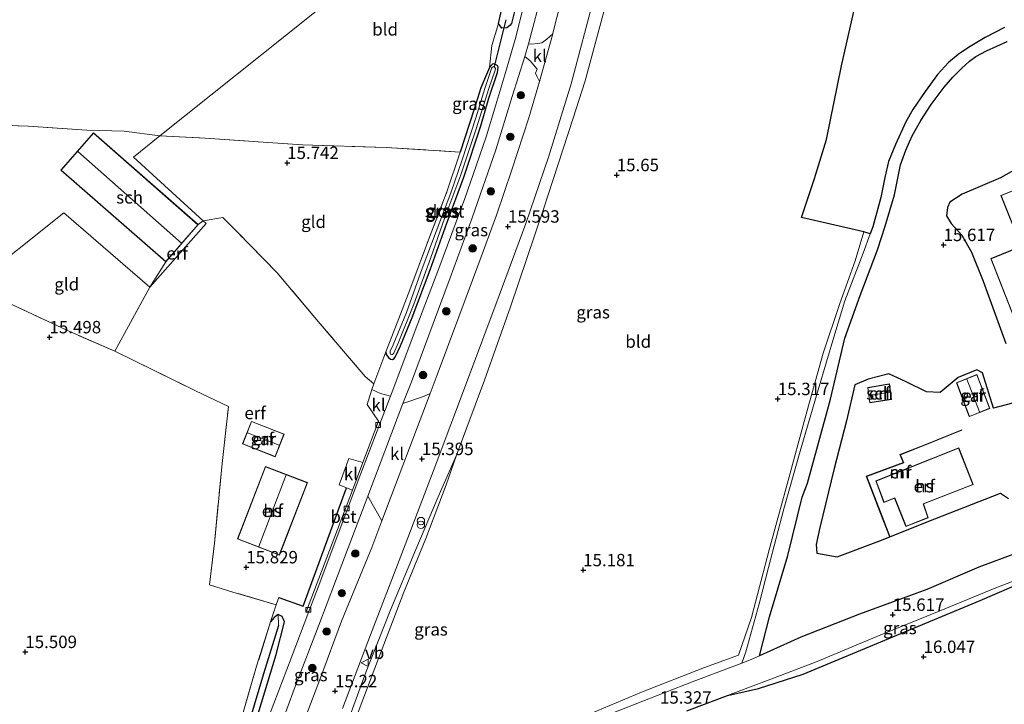
# Model space of a CAD drawing. Units: metres. Extents: x 200000 to 210010, y 387500 to 393753.
# Drawn here: x 203244 to 203443, y 392699 to 392837 of the extents above; entities that cross this region are included whole.
import ezdxf
from ezdxf.enums import TextEntityAlignment as Align

# ---------------------------------------------------------------- set-up
doc = ezdxf.new("R2010")
doc.units = ezdxf.units.M
doc.linetypes.add('IE-TERREINAFSCHEIDING', pattern=[10, 8, -2])
doc.layers.get('0').update_dxf_attribs({"lineweight": 25})
for name, color, linetype, lineweight in [('B-ME-GR-BOOM-S-B1', 93, 'Continuous', 18), ('B-ME-GR-BOS-GV-B6', 10, 'Continuous', 25), ('B-ME-GW-HOOGTEPUNT-S-B1', 10, 'Continuous', 25), ('B-ME-GW-INSTEEKWATERGANG-L-B1', 10, 'Continuous', 25), ('B-ME-GW-KRUINLIJN-L-B1', 93, 'Continuous', 18), ('B-ME-GW-TEENLIJN-L-B1', 93, 'Continuous', 18), ('B-ME-GW-WATERGANG-GREPPEL-L-B1', 10, 'Continuous', 25), ('B-ME-IE-GRASLAND-GV-B6', 93, 'Continuous', 18), ('B-ME-IE-GRONDWERKLIJN-GROND_INGERICHT-GV-B6', 253, 'Continuous', 18), ('B-ME-IE-HULPGEOMETRIE-L-B1', 53, 'Continuous', 18), ('B-ME-IE-INRICHTINGSELEMENT-S-B1', 253, 'Continuous', 18), ('B-ME-IE-TERREINAFSCHEIDING-HAAG-L-B1', 10, 'Continuous', 25), ('B-ME-IE-TERREINAFSCHEIDING-RASTERHEKWERK-L-B1', 8, 'IE-TERREINAFSCHEIDING', 18), ('B-ME-KG-KADASTRAAL-DAKRAND-L-B1', 13, 'Continuous', 18), ('B-ME-KG-KADASTRAAL-NOKLIJN-L-B1', 13, 'Continuous', 18), ('B-ME-KW-DUIKER-L-B1', 10, 'Continuous', 25), ('B-ME-MW-MUUR-GV-B6', 8, 'IE-TERREINAFSCHEIDING-KUNSTMATIG', 18), ('B-ME-OG-BEBOUWING-GV-B6', 173, 'Continuous', 18), ('B-ME-OG-WATER-GV-B6', 153, 'Continuous', 18), ('B-ME-VH-VERH_SOORT-BETON-OVERIG-GV-B6', 8, 'IE-TERREINAFSCHEIDING-NATUURLIJK-HOUTWAL', 18), ('B-ME-VH-VERH_SOORT-BITUMEN-GV-B6', 8, 'IE-TERREINAFSCHEIDING-NATUURLIJK-HOUTWAL', 18), ('B-ME-VH-VERH_SOORT-KLINKERS-GV-B6', 8, 'IE-TERREINAFSCHEIDING-NATUURLIJK-HOUTWAL', 18), ('B-ME-VH-VERH_SOORT-ONVERHARD-GV-B6', 8, 'Continuous', 18), ('B-ME-VV-KOLK-S-B1', 8, 'Continuous', 18), ('B-ME-VW-MEUBILAIR_WEGMEUBILAIR-VERKEERSBORD-S-B1', 8, 'Continuous', 18)]:
    doc.layers.add(name, color=color, linetype=linetype, lineweight=lineweight)
doc.styles.add('NLCS-ISO', font='NLCS-ISO.TTF')
doc.linetypes.add('IE-TERREINAFSCHEIDING-KUNSTMATIG', pattern='A,4,[82,NLCS.SHX,S=0.75,R=90,X=0,Y=0],4,-2', length=10)
doc.linetypes.add('IE-TERREINAFSCHEIDING-NATUURLIJK-HOUTWAL', pattern='A,7,-1.5,[67,NLCS.SHX,S=0.75,R=45,X=0,Y=0],-1.5,7,-1.5,[70,NLCS.SHX,S=0.75,R=0,X=0,Y=0],-1.5', length=20)

# ---------------------------------------------------------------- blocks, each defined once
blk = doc.blocks.new('verkeersbord')
for p, q in [((0, 0.75), (-0.75, -0.625)), ((0.75, -0.625), (0, 0.75)), ((-0.75, -0.625), (0.75, -0.625))]:
    blk.add_line(p, q)
blk = doc.blocks.new('prullenbak')
for centre in [(-0.375, 0), (0.375, 0)]:
    blk.add_circle(centre, 0.75)
blk = doc.blocks.new('boom')
blk.add_hatch(color=256).paths.add_polyline_path([(-0.75, 0, 1), (0.75, 0, 1)])
blk.add_circle((0, 0), 0.75)
blk = doc.blocks.new('hoogtepunt')
for p, q in [((-0.5, 0), (0.5, 0)), ((0, 0.5), (0, -0.5))]:
    blk.add_line(p, q)
blk = doc.blocks.new('kolk')
blk.add_lwpolyline([(-0.5, -0.5), (0.5, -0.5), (0.5, 0.5), (-0.5, 0.5)], close=True)

msp = doc.modelspace()

# ---------------------------------------------------------------- linework, layer by layer
at = {"layer": 'B-ME-GR-BOS-GV-B6'}
for points in [[(203443.02, 392835.58, 16.17), (203439.06, 392833.56, 16.19), (203435.73, 392831.52, 16.17), (203433.66, 392830.11, 16.12), (203431.71, 392828.53, 16.09), (203429.51, 392826.1, 16.01), (203426.97, 392822.65, 15.94), (203424.52, 392819.07, 15.85), (203423.12, 392816.54, 15.78), (203420.99, 392811.98, 15.72), (203419.62, 392808.55, 15.57), (203418.87, 392805.32, 15.57), (203418.09, 392801.27, 15.6), (203416.43, 392795.41, 15.53), (203415.92, 392794, 15.38), (203414.65, 392794.37, 15.18), (203402.05, 392797.26, 15.48), (203404.7, 392805.1, 15.71), (203407.13, 392812.98, 15.94), (203410.12, 392827.85, 16.18), (203413.26, 392841.81, 16.35)], [(203445.4, 392729.57, 15.78), (203437.8, 392726.77, 15.78), (203427.36, 392722.24, 15.61), (203413.78, 392717.3, 15.57), (203401.9, 392712.65, 15.44), (203393.57, 392708.86, 15.42), (203395.62, 392716.7, 15.44), (203399.29, 392729.09, 15.68), (203402.23, 392740.89, 15.69), (203403.28, 392743.68, 15.68), (203405.37, 392751.25, 15.52), (203407.91, 392760.61, 15.62), (203410.82, 392772.93, 15.44), (203413.87, 392781.51, 15.57), (203417.41, 392790.77, 15.51), (203418.93, 392795.49, 15.58), (203420.81, 392801.86, 15.65), (203422.04, 392807.89, 15.52), (203423.09, 392810.86, 15.64), (203424.38, 392813.75, 15.73), (203426.11, 392816.81, 15.74), (203428.23, 392820.05, 15.79), (203430.85, 392823.56, 15.84), (203432.59, 392825.56, 15.91), (203434.31, 392827.3, 15.97), (203435.95, 392828.8, 15.97), (203437.23, 392829.7, 15.98), (203439.39, 392830.86, 16.02), (203443.51, 392832.73, 16.11)], [(203450.68, 392810.05, 15.94), (203442.2, 392805.28, 15.85), (203434.47, 392801.96, 15.71), (203432, 392800.34, 15.71), (203431.5, 392799.27, 15.66), (203431.31, 392797.63, 15.63), (203432.23, 392796.02, 15.63), (203434.37, 392793.7, 15.64), (203436.31, 392790.24, 15.72), (203438.7, 392784.44, 15.74), (203443.25, 392771.84, 15.61)], [(203444.62, 392759.82, 15.43), (203440.74, 392758.81, 15.46), (203438.55, 392765.95, 15.61), (203437.41, 392766.54, 15.66), (203433.62, 392765.01, 15.61), (203430.04, 392761.99, 15.51), (203427.27, 392762.08, 15.45), (203423.16, 392764.13, 15.41), (203419.68, 392765.71, 15.49), (203415.49, 392764.68, 15.56), (203412.84, 392763.52, 15.59), (203411.12, 392756.29, 15.55), (203408.66, 392746.62, 15.49), (203405.73, 392734.76, 15.64), (203405.01, 392731.33, 15.79), (203405.13, 392729.58, 15.78), (203409.26, 392728.86, 15.83), (203417.67, 392732.01, 15.77), (203428.92, 392736.5, 15.76), (203442.19, 392741.67, 15.63), (203443.79, 392740.57, 15.69)], [(203378.98, 392697.77, 15.33), (203387.14, 392700.85, 15.37), (203393.39, 392702.27, 15.36), (203402.37, 392705.18, 15.44), (203420.5, 392712.73, 15.55), (203438.07, 392720.01, 15.6), (203447.89, 392724.23, 15.66)]]:
    msp.add_polyline3d(points, dxfattribs=at)
at = {"layer": 'B-ME-GW-INSTEEKWATERGANG-L-B1'}
for points in [[(203352.89, 392877.75, 15.83), (203348.29, 392855.24, 15.7), (203343.6, 392836.37, 15.67), (203343.24, 392835.99, 15.71), (203342.69, 392835.5, 15.74), (203341.63, 392835.45, 15.91), (203340.97, 392836.4, 16.09), (203346.47, 392860.94, 16.31), (203349.62, 392875.14, 16.16)], [(203339.68, 392828.12, 15.61), (203339.15, 392827.54, 15.7), (203338.59, 392826.13, 15.73), (203337.45, 392823.43, 15.66), (203336.11, 392819.13, 15.64), (203333.27, 392810.47, 15.42)], [(203339.04, 392821.3, 15.43), (203340.8, 392826.47, 15.52), (203340.95, 392827.48, 15.55), (203340.82, 392827.82, 15.56), (203340.38, 392828.14, 15.58), (203339.93, 392828.24, 15.6), (203339.68, 392828.12, 15.61)], [(203318.3, 392770.17, 15.17), (203318.36, 392769.64, 15.17), (203318.78, 392769.06, 15.18), (203319.22, 392768.68, 15.17), (203319.61, 392768.6, 15.16), (203319.97, 392768.84, 15.18), (203320.23, 392769.24, 15.2), (203321.26, 392771.38, 15.24), (203323.58, 392777.07, 15.19), (203327.18, 392786.73, 15.24), (203330.55, 392796.14, 15.3), (203334.02, 392805.38, 15.38), (203337.43, 392815.76, 15.4), (203339.04, 392821.3, 15.43)], [(203275.1, 392638.51, 15.2), (203281.09, 392659.33, 15.12), (203289.14, 392685.89, 15.02), (203296.14, 392709.16, 15.05), (203297.83, 392715.71, 15.53), (203297.36, 392716.82, 15.52), (203296.6, 392717.17, 15.51), (203295.75, 392716.58, 15.51), (203295.05, 392715.72, 15.57)]]:
    msp.add_polyline3d(points, dxfattribs=at)
at = {"layer": 'B-ME-GW-KRUINLIJN-L-B1'}
msp.add_polyline3d([(203332.52, 392749.31, 15.15), (203328.81, 392740.96, 15.23), (203324.31, 392730.34, 15.17), (203319.13, 392717.94, 15.12), (203314.33, 392705.73, 15.05), (203309.78, 392693.43, 15.08), (203307.56, 392687.82, 15.1), (203306.47, 392684.84, 15.12), (203306.19, 392683.14, 15.11), (203306.29, 392682.01, 15.1), (203306.87, 392681.13, 15.1), (203307.55, 392680.37, 15.09), (203308.76, 392679.58, 15.11), (203310.22, 392679.08, 15.12), (203311.53, 392679.11, 15.12), (203312.98, 392679.3, 15.09), (203315.19, 392679.6, 15.11), (203318.86, 392680.54, 15.09), (203322.97, 392681.7, 15.09), (203330.41, 392684.52, 15.09), (203340.72, 392688.84, 15.12), (203348.56, 392692.49, 15.07)], dxfattribs=at)
at = {"layer": 'B-ME-GW-TEENLIJN-L-B1'}
msp.add_polyline3d([(203348.56, 392692.49, 15.07), (203339.36, 392689.09, 14.86), (203334.45, 392687.22, 14.8), (203330.41, 392685.78, 14.73), (203325.81, 392683.93, 14.74), (203316.81, 392680.97, 14.73), (203313.2, 392680.52, 14.7), (203310.99, 392680.72, 14.62), (203309.91, 392681.4, 14.62), (203309.29, 392682.07, 14.6), (203308.97, 392682.94, 14.6), (203308.87, 392684.07, 14.58), (203309.26, 392686.28, 14.58), (203310.33, 392689.88, 14.58), (203312.67, 392697.52, 14.56), (203316.97, 392708.84, 14.61), (203321.91, 392721.71, 14.7), (203326.37, 392732.5, 14.96), (203330.42, 392743.34, 15.06), (203332.52, 392749.31, 15.15)], dxfattribs=at)
at = {"layer": 'B-ME-GW-WATERGANG-GREPPEL-L-B1'}
msp.add_polyline3d([(203296.63, 392714.95, 14.6), (203293.6, 392705.24, 14.38), (203289.85, 392692.59, 14.37), (203285.05, 392676.26, 14.36), (203280.45, 392661.8, 14.36), (203276.08, 392646.25, 14.36), (203273.11, 392636.33, 14.55)], dxfattribs=at)
at = {"layer": 'B-ME-IE-GRASLAND-GV-B6'}
for points in [[(203351.91, 392834.28, 15.78), (203350.71, 392833.21, 15.79), (203349.72, 392832.47, 15.74), (203348.92, 392832.33, 15.69), (203347.66, 392832.22, 15.62), (203347.04, 392832.28, 15.59), (203349.92, 392843.24, 15.73), (203353.49, 392858.8, 15.82), (203355.88, 392870.22, 15.85), (203357.86, 392881.72, 15.95), (203362.53, 392885.45, 16.13), (203360.46, 392873.34, 16.03), (203358.04, 392860.41, 16), (203355.24, 392847.41, 15.92), (203351.95, 392834.43, 15.84), (203351.91, 392834.28, 15.78)], [(203309.55, 392698.24, 15.23), (203315.2, 392713.12, 15.24), (203321.33, 392728.96, 15.31), (203328.04, 392746.58, 15.39), (203334.73, 392764.48, 15.46), (203341.12, 392781.54, 15.5), (203346.52, 392796.05, 15.59), (203351.08, 392809.41, 15.72), (203355.63, 392824.25, 15.75), (203360.42, 392842.32, 15.88), (203363.89, 392857.35, 15.96), (203366.55, 392870.71, 16.09), (203367.54, 392876.93, 16.12), (203371.25, 392879.53, 16.3), (203369.33, 392869.39, 16.23), (203368.42, 392862.82, 16.2)], [(203368.42, 392862.82, 16.2), (203365.04, 392849.26, 16.16), (203358.43, 392824.8, 15.94), (203355.97, 392817.09, 15.83), (203349.99, 392798.77, 15.49), (203343.41, 392779.24, 15.41), (203338.15, 392764.49, 15.28), (203332.52, 392749.31, 15.15), (203328.81, 392740.96, 15.23), (203324.31, 392730.34, 15.17), (203319.13, 392717.94, 15.12), (203314.33, 392705.73, 15.05), (203309.78, 392693.43, 15.08)], [(203340.97, 392836.4, 16.09), (203346.47, 392860.94, 16.31)], [(203319.23, 392761.26, 15.19), (203317.21, 392761.78, 15.19), (203315.42, 392762.56, 15.14), (203315.85, 392763.74, 15.19), (203318.3, 392770.17, 15.17), (203318.36, 392769.64, 15.17), (203318.78, 392769.06, 15.18), (203319.22, 392768.68, 15.17), (203319.61, 392768.6, 15.16), (203319.97, 392768.84, 15.18), (203320.23, 392769.24, 15.2), (203321.26, 392771.38, 15.24), (203323.58, 392777.07, 15.19), (203327.18, 392786.73, 15.24), (203330.55, 392796.14, 15.3), (203334.02, 392805.38, 15.38), (203337.43, 392815.76, 15.4), (203339.04, 392821.3, 15.43), (203340.8, 392826.47, 15.52), (203340.95, 392827.48, 15.55), (203340.82, 392827.82, 15.56), (203340.38, 392828.14, 15.58), (203339.93, 392828.24, 15.6), (203339.68, 392828.12, 15.61), (203339.15, 392827.54, 15.7), (203339.67, 392831.92, 15.9), (203340.97, 392836.4, 16.09), (203341.63, 392835.45, 15.91), (203342.69, 392835.5, 15.74), (203343.24, 392835.99, 15.71), (203343.6, 392836.37, 15.67), (203348.29, 392855.24, 15.7)], [(203348.29, 392855.24, 15.7), (203343.6, 392836.37, 15.67), (203343.24, 392835.99, 15.71), (203342.69, 392835.5, 15.74), (203341.63, 392835.45, 15.91), (203340.97, 392836.4, 16.09)], [(203345.88, 392839.27, 15.62), (203344.32, 392833.18, 15.58), (203343.84, 392831.33, 15.56), (203343.43, 392829.96, 15.51), (203342.25, 392826.05, 15.49), (203340.42, 392819.98, 15.4), (203338.48, 392813.53, 15.4), (203336.47, 392807.66, 15.42), (203334.17, 392801.11, 15.38), (203328.98, 392787, 15.28), (203324.2, 392774.46, 15.25), (203319.89, 392763, 15.2), (203319.23, 392761.26, 15.19)], [(203349.27, 392824.66, 15.76), (203347.08, 392817.39, 15.73), (203343.65, 392806.89, 15.68), (203340.57, 392797.75, 15.62), (203337.02, 392788.08, 15.55), (203332.97, 392777.22, 15.52), (203328.63, 392765.51, 15.49), (203327.2, 392761.79, 15.41), (203325.89, 392761.13, 15.41), (203321.72, 392759.74, 15.24), (203323.44, 392764.09, 15.32), (203327.81, 392775.9, 15.31), (203331.22, 392785.09, 15.36), (203335.7, 392797.22, 15.42), (203340.43, 392810.88, 15.54), (203343.77, 392821.64, 15.56), (203346.27, 392829.71, 15.54), (203347.34, 392828.84, 15.57), (203348.77, 392827.15, 15.67), (203348.43, 392826.36, 15.73), (203348.68, 392825.76, 15.78), (203349.27, 392824.66, 15.76)], [(203339.04, 392821.3, 15.43), (203337.43, 392815.76, 15.4), (203334.02, 392805.38, 15.38), (203330.55, 392796.14, 15.3), (203327.18, 392786.73, 15.24), (203323.58, 392777.07, 15.19), (203321.26, 392771.38, 15.24), (203320.23, 392769.24, 15.2), (203319.97, 392768.84, 15.18), (203319.61, 392768.6, 15.16), (203319.22, 392768.68, 15.17), (203318.78, 392769.06, 15.18), (203318.36, 392769.64, 15.17), (203318.3, 392770.17, 15.17), (203320.57, 392776.03, 15.32), (203323.08, 392782.7, 15.47), (203326.89, 392792.79, 15.47), (203330.67, 392802.63, 15.46), (203333.27, 392810.47, 15.42), (203336.11, 392819.13, 15.64), (203337.45, 392823.43, 15.66), (203338.59, 392826.13, 15.73), (203339.15, 392827.54, 15.7), (203339.68, 392828.12, 15.61), (203339.93, 392828.24, 15.6), (203340.38, 392828.14, 15.58), (203340.82, 392827.82, 15.56), (203340.95, 392827.48, 15.55), (203340.8, 392826.47, 15.52), (203339.04, 392821.3, 15.43)], [(203339.59, 392827.3, 15.16), (203338.25, 392823.25, 15.05), (203336.41, 392817.39, 14.94), (203333.66, 392808.92, 14.96), (203331.38, 392802.21, 14.93), (203328.42, 392794.44, 14.9), (203325.63, 392786.98, 14.85), (203322.47, 392778.13, 14.84), (203319.73, 392771.55, 14.84), (203319.17, 392770.28, 14.85), (203319.12, 392769.92, 14.85), (203319.22, 392769.7, 14.85), (203319.41, 392769.63, 14.84), (203319.61, 392769.62, 14.83), (203319.87, 392769.93, 14.81), (203320.78, 392771.9, 14.77), (203323.89, 392779.81, 14.74), (203327.27, 392788.99, 14.75), (203330.17, 392797.29, 14.84), (203333.4, 392805.89, 14.91), (203336.47, 392815.11, 14.89), (203339.06, 392823.3, 15.03), (203340.33, 392826.98, 15.18), (203340.38, 392827.34, 15.2), (203340.25, 392827.54, 15.23), (203340.05, 392827.7, 15.21), (203339.89, 392827.64, 15.2), (203339.7, 392827.51, 15.2), (203339.59, 392827.3, 15.16)], [(203358.31, 392696.69, 15.16), (203369.79, 392701.52, 15.25), (203382.48, 392706.51, 15.32), (203389.35, 392709.02, 15.35), (203391.98, 392716.6, 15.3), (203395.52, 392730.24, 15.3), (203399.19, 392743.48, 15.41), (203402.98, 392757.6, 15.3), (203406.45, 392769.88, 15.35), (203409.8, 392779.94, 15.35), (203412.91, 392788.52, 15.41), (203414.65, 392794.37, 15.18), (203415.92, 392794, 15.38), (203414.47, 392790.04, 15.38), (203410.83, 392780.46, 15.57), (203408.77, 392773.78, 15.56), (203405.45, 392762.48, 15.51), (203401.82, 392750.12, 15.53), (203398.5, 392738.51, 15.6), (203395.44, 392726.71, 15.59), (203393.54, 392719.32, 15.58), (203390.82, 392709.66, 15.39), (203390.01, 392707.39, 15.42), (203380.24, 392703.7, 15.34), (203368.56, 392699.12, 15.34), (203356.52, 392694.43, 15.14)], [(203309.78, 392693.43, 15.08), (203314.33, 392705.73, 15.05), (203319.13, 392717.94, 15.12), (203324.31, 392730.34, 15.17), (203328.81, 392740.96, 15.23), (203332.52, 392749.31, 15.15), (203330.42, 392743.34, 15.06), (203326.37, 392732.5, 14.96), (203321.91, 392721.71, 14.7), (203316.97, 392708.84, 14.61), (203312.67, 392697.52, 14.56)], [(203289.14, 392685.89, 15.02), (203296.14, 392709.16, 15.05), (203297.83, 392715.71, 15.53), (203297.36, 392716.82, 15.52), (203296.6, 392717.17, 15.51), (203295.75, 392716.58, 15.51), (203295.05, 392715.72, 15.57), (203296.16, 392719.13, 15.67), (203296.73, 392720.63, 15.63), (203301.6, 392718.89, 15.61), (203310.36, 392742.75, 15.39), (203311.53, 392742.27, 15.18)], [(203311.53, 392742.27, 15.18), (203302.29, 392717.96, 15.03), (203302.75, 392717.78, 15.01), (203299.19, 392708.37, 14.99), (203294.85, 392696.98, 14.98)], [(203317.46, 392736.12, 15.32), (203315.42, 392730.68, 15.31), (203309.35, 392715.84, 15.22), (203305.12, 392704.45, 15.21), (203299.03, 392688.55, 15.21), (203295.37, 392678.85, 15.17), (203292.12, 392668.93, 15.16), (203288.83, 392669.83, 15.08), (203290.6, 392676.44, 15.11), (203293.24, 392684.56, 15.05), (203296.63, 392693.55, 15.06), (203300, 392702.67, 15.01), (203304.74, 392715.06, 15.08), (203308.12, 392723.94, 15.14), (203312.52, 392735.4, 15.23), (203314.67, 392741.06, 15.21), (203317.46, 392736.12, 15.32)], [(203387.14, 392700.85, 15.37), (203394.5, 392703.63, 15.39), (203404.9, 392707.61, 15.45), (203418.04, 392713.12, 15.55), (203429.79, 392717.86, 15.61), (203441.23, 392722.58, 15.66), (203450.37, 392726.06, 15.73), (203456.68, 392728.09, 15.66), (203447.89, 392724.23, 15.66), (203438.07, 392720.01, 15.6), (203420.5, 392712.73, 15.55), (203402.37, 392705.18, 15.44), (203393.39, 392702.27, 15.36), (203387.14, 392700.85, 15.37)], [(203296.63, 392714.95, 14.6), (203293.6, 392705.24, 14.38), (203289.85, 392692.59, 14.37), (203285.05, 392676.26, 14.36), (203280.45, 392661.8, 14.36), (203276.08, 392646.25, 14.36), (203273.11, 392636.33, 14.55), (203272.77, 392635.66, 15.18), (203272.32, 392636.13, 15.19), (203272.05, 392637.3, 15.14), (203277.98, 392658.21, 15.05), (203284.2, 392679.01, 15.21), (203288.23, 392692.97, 15.3), (203292.23, 392706.79, 15.51), (203295.05, 392715.72, 15.57), (203295.75, 392716.58, 15.51), (203296.6, 392717.17, 15.51), (203296.63, 392714.95, 14.6)], [(203275.1, 392638.51, 15.2), (203274.47, 392636.25, 15.2), (203274.02, 392635.86, 15.16), (203273.35, 392635.57, 15.17), (203272.77, 392635.66, 15.18), (203273.11, 392636.33, 14.55), (203276.08, 392646.25, 14.36), (203280.45, 392661.8, 14.36), (203285.05, 392676.26, 14.36), (203289.85, 392692.59, 14.37), (203293.6, 392705.24, 14.38), (203296.63, 392714.95, 14.6), (203296.6, 392717.17, 15.51), (203297.36, 392716.82, 15.52), (203297.83, 392715.71, 15.53), (203296.14, 392709.16, 15.05), (203289.14, 392685.89, 15.02), (203281.09, 392659.33, 15.12), (203275.1, 392638.51, 15.2)]]:
    msp.add_polyline3d(points, dxfattribs=at)
at = {"layer": 'B-ME-IE-GRONDWERKLIJN-GROND_INGERICHT-GV-B6'}
for points in [[(203356.21, 392919.73, 16.04), (203355.2, 392909.3, 16.07), (203354.76, 392906.43, 16.12), (203354.29, 392903.29, 16.14), (203354.13, 392901.37, 16.14), (203353.94, 392898.89, 16.15), (203352.62, 392891.17, 16.18), (203351.31, 392883.17, 16.18), (203349.62, 392875.14, 16.16), (203272.73, 392813.72, 15.77), (203265.51, 392814.64, 15.96), (203258.01, 392814.89, 15.85), (203246.24, 392815.65, 15.81), (203235.6, 392816.02, 15.69)], [(203340.97, 392836.4, 16.09), (203339.67, 392831.92, 15.9), (203339.15, 392827.54, 15.7), (203338.59, 392826.13, 15.73), (203337.45, 392823.43, 15.66), (203336.11, 392819.13, 15.64), (203333.27, 392810.47, 15.42), (203318.34, 392811.38, 15.51), (203301.47, 392811.93, 15.81), (203291.5, 392812.61, 15.81), (203281.83, 392813.24, 15.8), (203272.73, 392813.72, 15.77), (203349.62, 392875.14, 16.16), (203346.47, 392860.94, 16.31), (203340.97, 392836.4, 16.09)], [(203312.67, 392697.52, 14.56), (203316.97, 392708.84, 14.61), (203321.91, 392721.71, 14.7), (203326.37, 392732.5, 14.96), (203330.42, 392743.34, 15.06), (203332.52, 392749.31, 15.15), (203338.15, 392764.49, 15.28), (203343.41, 392779.24, 15.41), (203349.99, 392798.77, 15.49), (203355.97, 392817.09, 15.83), (203358.43, 392824.8, 15.94), (203365.04, 392849.26, 16.16), (203368.42, 392862.82, 16.2), (203381.99, 392863.52, 16.54), (203399.82, 392864.23, 16.59), (203415.21, 392864.75, 16.2), (203414.7, 392855.66, 16.42), (203413.26, 392841.81, 16.35), (203410.12, 392827.85, 16.18), (203407.13, 392812.98, 15.94), (203404.7, 392805.1, 15.71), (203402.05, 392797.26, 15.48), (203414.65, 392794.37, 15.18)], [(203258.01, 392814.89, 15.85), (203265.51, 392814.64, 15.96), (203272.73, 392813.72, 15.77), (203267.38, 392809.45, 15.6), (203281.45, 392796.58, 15.52), (203280.47, 392795.82, 15.52), (203259.32, 392814.31, 15.88), (203252.77, 392806.82, 15.89), (203273.92, 392788.33, 15.62), (203270.71, 392783.22, 15.73), (203253.35, 392798.22, 15.69), (203234.94, 392783.52, 15.24)], [(203235.6, 392816.02, 15.69), (203246.24, 392815.65, 15.81), (203258.01, 392814.89, 15.85)], [(203333.27, 392810.47, 15.42), (203330.67, 392802.63, 15.46), (203326.89, 392792.79, 15.47), (203323.08, 392782.7, 15.47), (203320.57, 392776.03, 15.32), (203318.3, 392770.17, 15.17), (203315.85, 392763.74, 15.19), (203314.14, 392765.2, 15.21), (203304.62, 392776.32, 15.2), (203296.39, 392786.1, 15.32), (203288.35, 392794.29, 15.39), (203285.43, 392797.24, 15.42), (203281.45, 392796.58, 15.52), (203267.38, 392809.45, 15.6), (203272.73, 392813.72, 15.77), (203281.83, 392813.24, 15.8), (203291.5, 392812.61, 15.81), (203301.47, 392811.93, 15.81), (203318.34, 392811.38, 15.51), (203333.27, 392810.47, 15.42)], [(203465.87, 392811.07, 15.77), (203442.23, 392801.73, 15.77), (203446.35, 392791.45, 15.7), (203440.21, 392788.96, 15.81), (203445.74, 392774.97, 15.95)], [(203443.25, 392771.84, 15.61), (203438.7, 392784.44, 15.74), (203436.31, 392790.24, 15.72), (203434.37, 392793.7, 15.64), (203432.23, 392796.02, 15.63), (203431.31, 392797.63, 15.63), (203431.5, 392799.27, 15.66), (203432, 392800.34, 15.71), (203434.47, 392801.96, 15.71), (203442.2, 392805.28, 15.85), (203450.68, 392810.05, 15.94)], [(203266.78, 392776.11, 15.92), (203263.62, 392770.29, 15.88), (203254.71, 392774.19, 15.7), (203241.3, 392780.45, 15.39), (203234.94, 392783.52, 15.24), (203253.35, 392798.22, 15.69), (203270.71, 392783.22, 15.73), (203266.78, 392776.11, 15.92)], [(203315.85, 392763.74, 15.19), (203315.42, 392762.56, 15.14), (203314.53, 392759.52, 15.22), (203316.81, 392756.19, 15.12), (203313.64, 392747.84, 15.21), (203310.81, 392748.65, 15.5), (203308.88, 392743.36, 15.59), (203310.36, 392742.75, 15.39), (203301.6, 392718.89, 15.61), (203296.73, 392720.63, 15.63), (203296.16, 392719.13, 15.67), (203287.45, 392721.73, 15.74), (203282.71, 392723.16, 15.64), (203283.72, 392731.6, 15.84), (203285.27, 392747.62, 15.94), (203286.53, 392759.18, 16.24), (203279.92, 392762.33, 15.93), (203263.62, 392770.29, 15.88), (203266.78, 392776.11, 15.92), (203270.71, 392783.22, 15.73), (203282.04, 392796.04, 15.49), (203281.45, 392796.58, 15.52), (203285.43, 392797.24, 15.42), (203288.35, 392794.29, 15.39), (203296.39, 392786.1, 15.32), (203304.62, 392776.32, 15.2), (203314.14, 392765.2, 15.21), (203315.85, 392763.74, 15.19)], [(203270.71, 392783.22, 15.73), (203273.92, 392788.33, 15.62), (203280.47, 392795.82, 15.52), (203281.45, 392796.58, 15.52), (203282.04, 392796.04, 15.49), (203270.71, 392783.22, 15.73)], [(203414.65, 392794.37, 15.18), (203412.91, 392788.52, 15.41), (203409.8, 392779.94, 15.35), (203406.45, 392769.88, 15.35), (203402.98, 392757.6, 15.3), (203399.19, 392743.48, 15.41), (203395.52, 392730.24, 15.3), (203391.98, 392716.6, 15.3), (203389.35, 392709.02, 15.35), (203382.48, 392706.51, 15.32), (203369.79, 392701.52, 15.25), (203358.31, 392696.69, 15.16)], [(203192.54, 392688.12, 14.19), (203190.67, 392748.17, 14.36), (203234.94, 392783.52, 15.24), (203241.3, 392780.45, 15.39), (203254.71, 392774.19, 15.7), (203263.62, 392770.29, 15.88)], [(203263.62, 392770.29, 15.88), (203279.92, 392762.33, 15.93), (203286.53, 392759.18, 16.24), (203285.27, 392747.62, 15.94), (203283.72, 392731.6, 15.84), (203282.71, 392723.16, 15.64), (203287.45, 392721.73, 15.74), (203296.16, 392719.13, 15.67), (203295.05, 392715.72, 15.57), (203292.23, 392706.79, 15.51), (203288.23, 392692.97, 15.3)], [(203443.79, 392740.57, 15.69), (203442.19, 392741.67, 15.63), (203428.92, 392736.5, 15.76), (203417.67, 392732.01, 15.77), (203409.26, 392728.86, 15.83), (203405.13, 392729.58, 15.78), (203405.01, 392731.33, 15.79), (203405.73, 392734.76, 15.64), (203408.66, 392746.62, 15.49), (203411.12, 392756.29, 15.55), (203412.84, 392763.52, 15.59), (203415.49, 392764.68, 15.56), (203419.68, 392765.71, 15.49), (203423.16, 392764.13, 15.41), (203427.27, 392762.08, 15.45), (203430.04, 392761.99, 15.51), (203433.62, 392765.01, 15.61), (203437.41, 392766.54, 15.66), (203438.55, 392765.95, 15.61), (203440.74, 392758.81, 15.46), (203444.62, 392759.82, 15.43)], [(203435.88, 392757.1, 15.4), (203440.01, 392758.75, 15.4), (203437.43, 392765.57, 15.4), (203433.29, 392763.93, 15.4), (203435.88, 392757.1, 15.4)], [(203415.81, 392759.86, 15.5), (203420.19, 392760.58, 15.5), (203419.8, 392763.73, 15.5), (203415.42, 392762.97, 15.5), (203415.81, 392759.86, 15.5)], [(203295.97, 392749.03, 16.05), (203297.75, 392753.59, 15.94), (203291.17, 392756.15, 16.14), (203289.39, 392751.59, 16.06), (203295.97, 392749.03, 16.05)], [(203419.9, 392732.98, 16.08), (203417.97, 392737.93, 16.1), (203415.21, 392745.03, 16.07), (203422.68, 392747.81, 16.35), (203422.01, 392749.42, 16.28), (203426.96, 392751.36, 16.17), (203434.42, 392754.35, 15.58), (203434.38, 392754.44, 15.41), (203426.92, 392751.45, 15.39), (203421.87, 392749.48, 15.36), (203422.55, 392747.87, 15.43), (203415.08, 392745.09, 15.45), (203417.88, 392737.9, 15.59), (203419.81, 392732.94, 15.69), (203419.9, 392732.98, 16.08)], [(203417.03, 392744.14, 16.08), (203418.68, 392739.8, 16.08), (203420.83, 392740.67, 16.08), (203423.12, 392734.93, 16.08), (203427.62, 392736.71, 16.08), (203426.63, 392739.49, 16.08), (203436.68, 392743.39, 16.08), (203433.77, 392750.84, 16.08), (203417.03, 392744.14, 16.08)], [(203288.34, 392732.46, 15.84), (203296.82, 392729.17, 15.91), (203302.49, 392743.79, 15.96), (203294.01, 392747.08, 15.97), (203288.34, 392732.46, 15.84)]]:
    msp.add_polyline3d(points, dxfattribs=at)
at = {"layer": 'B-ME-IE-HULPGEOMETRIE-L-B1'}
msp.add_line((203296.63, 392714.95, 14.6), (203296.6, 392717.17, 15.51), dxfattribs=at)
msp.add_polyline3d([(203120.69, 392692.29, 13.41), (203190.67, 392748.17, 14.36), (203234.94, 392783.52, 15.24), (203253.35, 392798.22, 15.69), (203270.71, 392783.22, 15.73), (203282.04, 392796.04, 15.49), (203281.45, 392796.58, 15.52), (203267.38, 392809.45, 15.6), (203272.73, 392813.72, 15.77), (203349.62, 392875.14, 16.16), (203351.25, 392876.44, 15.25), (203351.91, 392876.97, 15.19), (203352.89, 392877.75, 15.83), (203354.64, 392879.15, 15.91), (203357.86, 392881.72, 15.95), (203362.53, 392885.45, 16.13), (203370.02, 392891.43, 16.19), (203373, 392893.81, 16.21), (203384.95, 392903.36, 16.2), (203384.39, 392887.81, 16.2), (203384.38, 392887.43, 16.2), (203404.72, 392885.68, 16.2), (203404.36, 392872.44, 16.2), (203447.86, 392870.8, 15.94)], dxfattribs=at)
at = {"layer": 'B-ME-IE-TERREINAFSCHEIDING-HAAG-L-B1'}
msp.add_polyline3d([(203296.73, 392720.63, 15.63), (203301.6, 392718.89, 15.61), (203310.36, 392742.75, 15.39)], dxfattribs=at)
at = {"layer": 'B-ME-IE-TERREINAFSCHEIDING-RASTERHEKWERK-L-B1'}
for p, q in [((203281.45, 392796.58, 15.52), (203280.47, 392795.82, 15.52)), ((203270.71, 392783.22, 15.73), (203273.92, 392788.33, 15.62)), ((203318.3, 392770.17, 15.17), (203315.85, 392763.74, 15.19))]:
    msp.add_line(p, q, dxfattribs=at)
for points in [[(203258.01, 392814.89, 15.85), (203246.24, 392815.65, 15.81), (203235.6, 392816.02, 15.69), (203229.66, 392816.23, 15.31), (203221.84, 392816.41, 14.99), (203211.77, 392816.97, 14.74), (203202.88, 392817.12, 14.49), (203188.16, 392817.74, 14.23)], [(203258.01, 392814.89, 15.85), (203265.51, 392814.64, 15.96), (203272.73, 392813.72, 15.77)], [(203272.73, 392813.72, 15.77), (203281.83, 392813.24, 15.8), (203291.5, 392812.61, 15.81), (203301.47, 392811.93, 15.81), (203318.34, 392811.38, 15.51), (203333.27, 392810.47, 15.42)], [(203318.3, 392770.17, 15.17), (203320.57, 392776.03, 15.32), (203323.08, 392782.7, 15.47), (203326.89, 392792.79, 15.47), (203330.67, 392802.63, 15.46), (203333.27, 392810.47, 15.42)], [(203315.85, 392763.74, 15.19), (203314.14, 392765.2, 15.21), (203304.62, 392776.32, 15.2), (203296.39, 392786.1, 15.32), (203288.35, 392794.29, 15.39), (203285.43, 392797.24, 15.42), (203281.45, 392796.58, 15.52)], [(203270.71, 392783.22, 15.73), (203266.78, 392776.11, 15.92), (203263.62, 392770.29, 15.88), (203254.71, 392774.19, 15.7), (203241.3, 392780.45, 15.39), (203234.94, 392783.52, 15.24)], [(203295.05, 392715.72, 15.57), (203296.16, 392719.13, 15.67), (203287.45, 392721.73, 15.74), (203282.71, 392723.16, 15.64), (203283.72, 392731.6, 15.84), (203285.27, 392747.62, 15.94), (203286.53, 392759.18, 16.24), (203279.92, 392762.33, 15.93), (203263.62, 392770.29, 15.88)], [(203295.05, 392715.72, 15.57), (203292.23, 392706.79, 15.51), (203288.23, 392692.97, 15.3), (203284.2, 392679.01, 15.21), (203277.98, 392658.21, 15.05), (203272.05, 392637.3, 15.14)]]:
    msp.add_polyline3d(points, dxfattribs=at)
at = {"layer": 'B-ME-KG-KADASTRAAL-DAKRAND-L-B1'}
for points in [[(203259.32, 392814.24, 18.08), (203280.4, 392795.81, 18.03), (203273.92, 392788.4, 18.01), (203252.84, 392806.82, 17.99), (203259.32, 392814.24, 18.08)], [(203445.77, 392775.03, 18.8), (203440.27, 392788.93, 19), (203446.42, 392791.42, 18.84), (203442.29, 392801.7, 19.75), (203465.84, 392811, 19.72)], [(203435.91, 392757.16, 17.78), (203433.35, 392763.9, 17.74), (203437.4, 392765.51, 17.77), (203439.95, 392758.78, 17.75), (203435.91, 392757.16, 17.78)], [(203415.85, 392759.92, 17.62), (203420.13, 392760.62, 17.62), (203419.75, 392763.68, 17.56), (203415.47, 392762.93, 17.56), (203415.85, 392759.92, 17.62)], [(203295.95, 392749.09, 18.32), (203289.46, 392751.62, 18.37), (203291.2, 392756.09, 18.33), (203297.68, 392753.56, 18.35), (203295.95, 392749.09, 18.32)], [(203417.09, 392744.11, 19.4), (203433.74, 392750.77, 19.33), (203436.62, 392743.42, 19.33), (203426.57, 392739.52, 19.33), (203427.56, 392736.74, 19.33), (203423.15, 392735, 19.3), (203420.86, 392740.73, 19.41), (203418.71, 392739.87, 19.41), (203417.09, 392744.11, 19.4)], [(203288.41, 392732.48, 18.92), (203294.04, 392747.01, 18.94), (203302.42, 392743.77, 19), (203296.79, 392729.24, 19.15), (203288.41, 392732.48, 18.92)]]:
    msp.add_polyline3d(points, dxfattribs=at)
at = {"layer": 'B-ME-KG-KADASTRAAL-NOKLIJN-L-B1'}
for p, q in [((203277.07, 392792.08, 19.61), (203256.2, 392810.59, 19.6)), ((203435.37, 392764.64, 18.89), (203437.93, 392758.06, 18.89)), ((203415.75, 392761.38, 18.21), (203419.9, 392762.05, 18.21)), ((203290.36, 392753.82, 20.15), (203296.78, 392751.38, 20.1)), ((203298.17, 392745.36, 22.37), (203292.64, 392730.9, 22.46))]:
    msp.add_line(p, q, dxfattribs=at)
at = {"layer": 'B-ME-KW-DUIKER-L-B1'}
msp.add_line((203342.44, 392837.11, 15.14), (203340.12, 392827.73, 15.25), dxfattribs=at)
at = {"layer": 'B-ME-MW-MUUR-GV-B6'}
msp.add_polyline3d([(203434.42, 392754.35, 15.58), (203426.96, 392751.36, 16.17), (203422.01, 392749.42, 16.28), (203422.68, 392747.81, 16.35), (203415.21, 392745.03, 16.07), (203417.97, 392737.93, 16.1), (203419.9, 392732.98, 16.08), (203419.81, 392732.94, 15.69), (203417.88, 392737.9, 15.59), (203415.08, 392745.09, 15.45), (203422.55, 392747.87, 15.43), (203421.87, 392749.48, 15.36), (203426.92, 392751.45, 15.39), (203434.38, 392754.44, 15.41), (203434.42, 392754.35, 15.58)], dxfattribs=at)
at = {"layer": 'B-ME-OG-BEBOUWING-GV-B6'}
for points in [[(203280.47, 392795.82, 15.52), (203273.92, 392788.33, 15.62), (203252.77, 392806.82, 15.89), (203259.32, 392814.31, 15.88), (203280.47, 392795.82, 15.52)], [(203466.88, 392808.63, 15.74), (203470.25, 392800.45, 15.75), (203480.26, 392804.46, 15.79), (203488.81, 392783.13, 15.79), (203479.4, 392779.36, 15.79), (203479.68, 392778.67, 15.82), (203478.67, 392778.26, 15.83), (203480.54, 392773.59, 15.83), (203481.87, 392774.13, 15.82), (203485.11, 392766.07, 15.85), (203483.86, 392765.58, 15.96), (203480.78, 392764.36, 15.89), (203454.49, 392753.9, 15.8), (203449.38, 392766.7, 15.86), (203448.6, 392766.39, 15.83), (203447.24, 392769.77, 15.74), (203448.17, 392770.14, 15.8), (203446.16, 392775.14, 15.73), (203445.74, 392774.97, 15.95), (203440.21, 392788.96, 15.81), (203446.35, 392791.45, 15.7), (203442.23, 392801.73, 15.77), (203465.87, 392811.07, 15.77), (203466.88, 392808.63, 15.74)], [(203435.88, 392757.1, 15.4), (203433.29, 392763.93, 15.4), (203437.43, 392765.57, 15.4), (203440.01, 392758.75, 15.4), (203435.88, 392757.1, 15.4)], [(203420.19, 392760.58, 15.5), (203415.81, 392759.86, 15.5), (203415.42, 392762.97, 15.5), (203419.8, 392763.73, 15.5), (203420.19, 392760.58, 15.5)], [(203295.97, 392749.03, 16.05), (203289.39, 392751.59, 16.06), (203291.17, 392756.15, 16.14), (203297.75, 392753.59, 15.94), (203295.97, 392749.03, 16.05)], [(203417.03, 392744.14, 16.08), (203433.77, 392750.84, 16.08), (203436.68, 392743.39, 16.08), (203426.63, 392739.49, 16.08), (203427.62, 392736.71, 16.08), (203423.12, 392734.93, 16.08), (203420.83, 392740.67, 16.08), (203418.68, 392739.8, 16.08), (203417.03, 392744.14, 16.08)], [(203288.34, 392732.46, 15.84), (203294.01, 392747.08, 15.97), (203302.49, 392743.79, 15.96), (203296.82, 392729.17, 15.91), (203288.34, 392732.46, 15.84)]]:
    msp.add_polyline3d(points, dxfattribs=at)
at = {"layer": 'B-ME-OG-WATER-GV-B6'}
msp.add_polyline3d([(203339.59, 392827.3, 15.16), (203339.7, 392827.51, 15.2), (203339.89, 392827.64, 15.2), (203340.05, 392827.7, 15.21), (203340.25, 392827.54, 15.23), (203340.38, 392827.34, 15.2), (203340.33, 392826.98, 15.18), (203339.06, 392823.3, 15.03), (203336.47, 392815.11, 14.89), (203333.4, 392805.89, 14.91), (203330.17, 392797.29, 14.84), (203327.27, 392788.99, 14.75), (203323.89, 392779.81, 14.74), (203320.78, 392771.9, 14.77), (203319.87, 392769.93, 14.81), (203319.61, 392769.62, 14.83), (203319.41, 392769.63, 14.84), (203319.22, 392769.7, 14.85), (203319.12, 392769.92, 14.85), (203319.17, 392770.28, 14.85), (203319.73, 392771.55, 14.84), (203322.47, 392778.13, 14.84), (203325.63, 392786.98, 14.85), (203328.42, 392794.44, 14.9), (203331.38, 392802.21, 14.93), (203333.66, 392808.92, 14.96), (203336.41, 392817.39, 14.94), (203338.25, 392823.25, 15.05), (203339.59, 392827.3, 15.16)], dxfattribs=at)
at = {"layer": 'B-ME-VH-VERH_SOORT-BETON-OVERIG-GV-B6'}
for points in [[(203349.92, 392843.24, 15.73), (203347.04, 392832.28, 15.59)], [(203294.85, 392696.98, 14.98), (203299.19, 392708.37, 14.99), (203302.75, 392717.78, 15.01), (203304.95, 392723.59, 15.11), (203312.72, 392744.22, 15.16), (203317.08, 392755.63, 15.14), (203319.23, 392761.26, 15.19), (203319.89, 392763, 15.2), (203324.2, 392774.46, 15.25), (203328.98, 392787, 15.28), (203334.17, 392801.11, 15.38), (203336.47, 392807.66, 15.42), (203338.48, 392813.53, 15.4), (203340.42, 392819.98, 15.4), (203342.25, 392826.05, 15.49), (203343.43, 392829.96, 15.51), (203343.84, 392831.33, 15.56), (203344.32, 392833.18, 15.58), (203345.88, 392839.27, 15.62)], [(203347.04, 392832.28, 15.59), (203346.27, 392829.71, 15.54), (203343.77, 392821.64, 15.56), (203340.43, 392810.88, 15.54), (203335.7, 392797.22, 15.42), (203331.22, 392785.09, 15.36), (203327.81, 392775.9, 15.31), (203323.44, 392764.09, 15.32), (203321.72, 392759.74, 15.24), (203314.67, 392741.06, 15.21), (203312.52, 392735.4, 15.23), (203308.12, 392723.94, 15.14), (203304.74, 392715.06, 15.08), (203300, 392702.67, 15.01), (203296.63, 392693.55, 15.06)], [(203317.08, 392755.63, 15.14), (203312.72, 392744.22, 15.16), (203304.95, 392723.59, 15.11), (203302.75, 392717.78, 15.01), (203302.29, 392717.96, 15.03), (203311.53, 392742.27, 15.18), (203313.64, 392747.84, 15.21), (203316.81, 392756.19, 15.12), (203317.08, 392755.63, 15.14)]]:
    msp.add_polyline3d(points, dxfattribs=at)
at = {"layer": 'B-ME-VH-VERH_SOORT-BITUMEN-GV-B6'}
for points in [[(203299.03, 392688.55, 15.21), (203305.12, 392704.45, 15.21), (203309.35, 392715.84, 15.22), (203315.42, 392730.68, 15.31), (203317.46, 392736.12, 15.32), (203327.2, 392761.79, 15.41), (203328.63, 392765.51, 15.49), (203332.97, 392777.22, 15.52), (203337.02, 392788.08, 15.55), (203340.57, 392797.75, 15.62), (203343.65, 392806.89, 15.68), (203347.08, 392817.39, 15.73), (203349.27, 392824.66, 15.76), (203351.91, 392834.28, 15.78), (203351.95, 392834.43, 15.84), (203355.24, 392847.41, 15.92), (203358.04, 392860.41, 16), (203360.46, 392873.34, 16.03), (203362.53, 392885.45, 16.13), (203370.02, 392891.43, 16.19), (203369.32, 392887.67, 16.18)], [(203369.32, 392887.67, 16.18), (203368.66, 392883.96, 16.16), (203367.54, 392876.93, 16.12), (203366.55, 392870.71, 16.09), (203363.89, 392857.35, 15.96), (203360.42, 392842.32, 15.88), (203355.63, 392824.25, 15.75), (203351.08, 392809.41, 15.72), (203346.52, 392796.05, 15.59), (203341.12, 392781.54, 15.5), (203334.73, 392764.48, 15.46), (203328.04, 392746.58, 15.39), (203321.33, 392728.96, 15.31), (203315.2, 392713.12, 15.24), (203309.55, 392698.24, 15.23)], [(203356.52, 392694.43, 15.14), (203368.56, 392699.12, 15.34), (203380.24, 392703.7, 15.34), (203390.01, 392707.39, 15.42), (203391.95, 392708.12, 15.41), (203393.57, 392708.86, 15.42), (203401.9, 392712.65, 15.44), (203413.78, 392717.3, 15.57), (203427.36, 392722.24, 15.61), (203437.8, 392726.77, 15.78), (203445.4, 392729.57, 15.78)], [(203450.37, 392726.06, 15.73), (203441.23, 392722.58, 15.66), (203429.79, 392717.86, 15.61), (203418.04, 392713.12, 15.55), (203404.9, 392707.61, 15.45), (203394.5, 392703.63, 15.39), (203387.14, 392700.85, 15.37), (203378.98, 392697.77, 15.33)]]:
    msp.add_polyline3d(points, dxfattribs=at)
at = {"layer": 'B-ME-VH-VERH_SOORT-KLINKERS-GV-B6'}
for points in [[(203349.27, 392824.66, 15.76), (203348.68, 392825.76, 15.78), (203348.43, 392826.36, 15.73), (203348.77, 392827.15, 15.67), (203347.34, 392828.84, 15.57), (203346.27, 392829.71, 15.54), (203347.04, 392832.28, 15.59), (203347.66, 392832.22, 15.62), (203348.92, 392832.33, 15.69), (203349.72, 392832.47, 15.74), (203350.71, 392833.21, 15.79), (203351.91, 392834.28, 15.78), (203349.27, 392824.66, 15.76)], [(203319.23, 392761.26, 15.19), (203317.08, 392755.63, 15.14), (203316.81, 392756.19, 15.12), (203314.53, 392759.52, 15.22), (203315.42, 392762.56, 15.14), (203317.21, 392761.78, 15.19), (203319.23, 392761.26, 15.19)], [(203317.46, 392736.12, 15.32), (203314.67, 392741.06, 15.21), (203321.72, 392759.74, 15.24), (203325.89, 392761.13, 15.41), (203327.2, 392761.79, 15.41), (203317.46, 392736.12, 15.32)], [(203311.53, 392742.27, 15.18), (203310.36, 392742.75, 15.39), (203308.88, 392743.36, 15.59), (203310.81, 392748.65, 15.5), (203313.64, 392747.84, 15.21), (203311.53, 392742.27, 15.18)]]:
    msp.add_polyline3d(points, dxfattribs=at)
at = {"layer": 'B-ME-VH-VERH_SOORT-ONVERHARD-GV-B6'}
msp.add_polyline3d([(203443.51, 392832.73, 16.11), (203439.39, 392830.86, 16.02), (203437.23, 392829.7, 15.98), (203435.95, 392828.8, 15.97), (203434.31, 392827.3, 15.97), (203432.59, 392825.56, 15.91), (203430.85, 392823.56, 15.84), (203428.23, 392820.05, 15.79), (203426.11, 392816.81, 15.74), (203424.38, 392813.75, 15.73), (203423.09, 392810.86, 15.64), (203422.04, 392807.89, 15.52), (203420.81, 392801.86, 15.65), (203418.93, 392795.49, 15.58), (203417.41, 392790.77, 15.51), (203413.87, 392781.51, 15.57), (203410.82, 392772.93, 15.44), (203407.91, 392760.61, 15.62), (203405.37, 392751.25, 15.52), (203403.28, 392743.68, 15.68), (203402.23, 392740.89, 15.69), (203399.29, 392729.09, 15.68), (203395.62, 392716.7, 15.44), (203393.57, 392708.86, 15.42), (203391.95, 392708.12, 15.41), (203390.01, 392707.39, 15.42), (203390.82, 392709.66, 15.39), (203393.54, 392719.32, 15.58), (203395.44, 392726.71, 15.59), (203398.5, 392738.51, 15.6), (203401.82, 392750.12, 15.53), (203405.45, 392762.48, 15.51), (203408.77, 392773.78, 15.56), (203410.83, 392780.46, 15.57), (203414.47, 392790.04, 15.38), (203415.92, 392794, 15.38), (203416.43, 392795.41, 15.53), (203418.09, 392801.27, 15.6), (203418.87, 392805.32, 15.57), (203419.62, 392808.55, 15.57), (203420.99, 392811.98, 15.72), (203423.12, 392816.54, 15.78), (203424.52, 392819.07, 15.85), (203426.97, 392822.65, 15.94), (203429.51, 392826.1, 16.01), (203431.71, 392828.53, 16.09), (203433.66, 392830.11, 16.12), (203435.73, 392831.52, 16.17), (203439.06, 392833.56, 16.19), (203443.02, 392835.58, 16.17)], dxfattribs=at)

# ---------------------------------------------------------------- block references
at = {"layer": 'B-ME-GR-BOOM-S-B1', "rotation": 90}
for p in [(203345.48, 392821.92, 15.59), (203343.38, 392813.52, 15.62), (203339.45, 392802.55, 15.5), (203335.78, 392791.03, 15.45), (203330.48, 392778.35, 15.44), (203325.77, 392765.49, 15.44), (203312.11, 392729.49, 15.19), (203309.4, 392721.51, 15.17), (203306.33, 392713.77, 15.13), (203303.46, 392706.41, 15.1)]:
    msp.add_blockref('boom', p, dxfattribs=at)
at = {"layer": 'B-ME-GW-HOOGTEPUNT-S-B1', "rotation": 90}
for p in [(203298.39, 392808.28, 15.74), (203298.39, 392808.28, 15.74), (203364.82, 392805.82, 15.65), (203364.82, 392805.82, 15.65), (203342.9, 392795.44, 15.59), (203342.9, 392795.44, 15.59), (203430.7, 392791.72, 15.62), (203430.7, 392791.72, 15.62), (203250.48, 392773.12, 15.5), (203250.48, 392773.12, 15.5), (203397.28, 392760.66, 15.32), (203397.28, 392760.66, 15.32), (203325.54, 392748.57, 15.4), (203325.54, 392748.57, 15.4), (203290.14, 392726.73, 15.83), (203290.14, 392726.73, 15.83), (203358.06, 392726.15, 15.18), (203358.06, 392726.15, 15.18), (203420.46, 392717.15, 15.62), (203420.46, 392717.15, 15.62), (203245.6, 392709.65, 15.51), (203245.6, 392709.65, 15.51), (203426.67, 392708.66, 16.05), (203426.67, 392708.66, 16.05), (203308.04, 392701.75, 15.22), (203308.04, 392701.75, 15.22)]:
    msp.add_blockref('hoogtepunt', p, dxfattribs=at)
at = {"layer": 'B-ME-IE-INRICHTINGSELEMENT-S-B1', "rotation": 90}
msp.add_blockref('prullenbak', (203325.35, 392735.67, 15.86), dxfattribs=at)
at = {"layer": 'B-ME-VV-KOLK-S-B1', "rotation": 90}
for p in [(203316.73, 392755.43, 15.16), (203310.36, 392738.58, 15.14), (203302.63, 392718.14, 15.01)]:
    msp.add_blockref('kolk', p, dxfattribs=at)
at = {"layer": 'B-ME-VW-MEUBILAIR_WEGMEUBILAIR-VERKEERSBORD-S-B1', "rotation": 90}
msp.add_blockref('verkeersbord', (203314.08, 392707.45, 15.17), dxfattribs=at)

# ---------------------------------------------------------------- texts
at = {"layer": 'B-ME-GW-HOOGTEPUNT-S-B1', "ltscale": 0.2, "style": 'NLCS-ISO'}
for s, p in [('15.742', (203298.39, 392808.28, 15.74)), ('15.742', (203298.39, 392808.28, 15.74)), ('15.65', (203364.82, 392805.82, 15.65)), ('15.65', (203364.82, 392805.82, 15.65)), ('15.593', (203342.9, 392795.44, 15.59)), ('15.593', (203342.9, 392795.44, 15.59)), ('15.617', (203430.7, 392791.72, 15.62)), ('15.617', (203430.7, 392791.72, 15.62)), ('15.498', (203250.48, 392773.12, 15.5)), ('15.498', (203250.48, 392773.12, 15.5)), ('15.317', (203397.28, 392760.66, 15.32)), ('15.317', (203397.28, 392760.66, 15.32)), ('15.395', (203325.54, 392748.57, 15.4)), ('15.395', (203325.54, 392748.57, 15.4)), ('15.829', (203290.14, 392726.73, 15.83)), ('15.829', (203290.14, 392726.73, 15.83)), ('15.181', (203358.06, 392726.15, 15.18)), ('15.181', (203358.06, 392726.15, 15.18)), ('15.617', (203420.46, 392717.15, 15.62)), ('15.617', (203420.46, 392717.15, 15.62)), ('15.509', (203245.6, 392709.65, 15.51)), ('15.509', (203245.6, 392709.65, 15.51)), ('16.047', (203426.67, 392708.66, 16.05)), ('16.047', (203426.67, 392708.66, 16.05)), ('15.22', (203308.04, 392701.75, 15.22)), ('15.22', (203308.04, 392701.75, 15.22)), ('15.327', (203373.54, 392698.44, 15.33)), ('15.327', (203373.54, 392698.44, 15.33))]:
    msp.add_text(s, height=2.5, dxfattribs=at).set_placement(p, align=Align.BOTTOM_LEFT)
at = {"layer": 'B-ME-IE-GRASLAND-GV-B6', "ltscale": 0.2, "style": 'NLCS-ISO'}
for p in [(203335.03, 392820.21), (203329.63, 392798.42), (203329.75, 392798.66), (203335.5, 392794.73), (203360.06, 392778.16), (203327.38, 392714.2), (203421.91, 392714.47), (203303.15, 392705)]:
    msp.add_text('gras', height=2.5, dxfattribs=at).set_placement(p, align=Align.MIDDLE_CENTER)
at = {"layer": 'B-ME-IE-GRONDWERKLIJN-GROND_INGERICHT-GV-B6', "ltscale": 0.2, "style": 'NLCS-ISO'}
for s, p in [('bld', (203318.13, 392835.2)), ('gld', (203303.71, 392796.4)), ('erf', (203276.19, 392790.04)), ('gld', (203253.95, 392783.8)), ('bld', (203369.15, 392772.24)), ('erf', (203417.81, 392761.79)), ('erf', (203436.65, 392761.34)), ('erf', (203291.92, 392757.84)), ('erf', (203293.57, 392752.59)), ('erf', (203422.01, 392745.9)), ('erf', (203426.82, 392743.08)), ('erf', (203295.42, 392738.12))]:
    msp.add_text(s, height=2.5, dxfattribs=at).set_placement(p, align=Align.MIDDLE_CENTER)
at = {"layer": 'B-ME-MW-MUUR-GV-B6', "ltscale": 0.2, "style": 'NLCS-ISO'}
msp.add_text('mr', height=2.5, dxfattribs=at).set_placement((203422.01, 392745.9), align=Align.MIDDLE_CENTER)
at = {"layer": 'B-ME-OG-BEBOUWING-GV-B6', "ltscale": 0.2, "style": 'NLCS-ISO'}
for s, p in [('sch', (203266.62, 392801.32)), ('sch', (203417.81, 392761.79)), ('gar', (203436.65, 392761.34)), ('gar', (203293.57, 392752.59)), ('hs', (203426.82, 392743.08)), ('hs', (203295.42, 392738.12))]:
    msp.add_text(s, height=2.5, dxfattribs=at).set_placement(p, align=Align.MIDDLE_CENTER)
at = {"layer": 'B-ME-OG-WATER-GV-B6', "ltscale": 0.2, "style": 'NLCS-ISO'}
msp.add_text('sloot', height=2.5, dxfattribs=at).set_placement((203330.12, 392798.5), align=Align.MIDDLE_CENTER)
at = {"layer": 'B-ME-VH-VERH_SOORT-BETON-OVERIG-GV-B6', "ltscale": 0.2, "style": 'NLCS-ISO'}
msp.add_text('bet', height=2.5, dxfattribs=at).set_placement((203309.74, 392736.92), align=Align.MIDDLE_CENTER)
at = {"layer": 'B-ME-VH-VERH_SOORT-KLINKERS-GV-B6', "ltscale": 0.2, "style": 'NLCS-ISO'}
for p in [(203349.3, 392829.85), (203316.8, 392759.45), (203320.54, 392749.61), (203311.24, 392745.54)]:
    msp.add_text('kl', height=2.5, dxfattribs=at).set_placement(p, align=Align.MIDDLE_CENTER)
at = {"layer": 'B-ME-VW-MEUBILAIR_WEGMEUBILAIR-VERKEERSBORD-S-B1', "ltscale": 0.2, "style": 'NLCS-ISO'}
msp.add_text('vb', height=2.5, dxfattribs=at).set_placement((203314.08, 392707.45, 15.17), align=Align.BOTTOM_LEFT)

doc.saveas('drawing.dxf')
